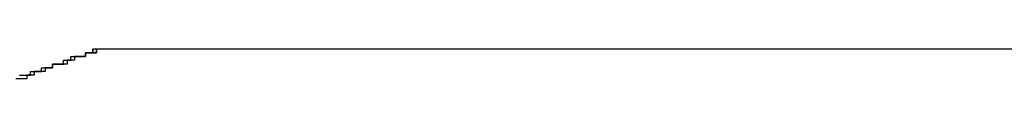
# Model space of a CAD drawing. Extents: x -38.1 to 38.1, y -5.1 to 5.1.
# Drawn here: x -13.7 to -13.7, y 3.4 to 3.4 of the extents above; entities that cross this region are included whole.
import ezdxf

# ---------------------------------------------------------------- set-up
doc = ezdxf.new("R2010")
doc.units = 0
doc.layers.get('0').update_dxf_attribs({"linetype": 'CONTINUOUS'})

msp = doc.modelspace()

# ---------------------------------------------------------------- linework, layer by layer
at = {"color": 0}
for points in [[(-13.7194, 3.3903), (-13.7194, 3.3903), (-13.7194, 3.3903), (-13.7194, 3.3902), (-13.7194, 3.3902), (-13.7194, 3.3902), (-13.7194, 3.3902), (-13.7194, 3.3902), (-13.7194, 3.3902), (-13.7194, 3.3902), (-13.7194, 3.3902), (-13.7194, 3.3902), (-13.7194, 3.3902), (-13.7194, 3.3902), (-13.7194, 3.3902), (-13.7194, 3.3902), (-13.7194, 3.3902), (-13.7194, 3.3902), (-13.7195, 3.3902), (-13.7195, 3.3902), (-13.7195, 3.3902), (-13.7195, 3.3902), (-13.7195, 3.3902), (-13.7195, 3.3902), (-13.7195, 3.3902), (-13.7195, 3.3902), (-13.7195, 3.3902), (-13.7195, 3.3902), (-13.7195, 3.3902), (-13.7195, 3.3902), (-13.7195, 3.3902), (-13.7195, 3.3902), (-13.7195, 3.3902), (-13.7195, 3.3902), (-13.7195, 3.3902), (-13.7195, 3.3902), (-13.7195, 3.3902), (-13.7195, 3.3902), (-13.7195, 3.3902), (-13.7195, 3.3902), (-13.7195, 3.3902), (-13.7195, 3.3902), (-13.7195, 3.3902), (-13.7195, 3.3902), (-13.7195, 3.3902), (-13.7195, 3.3902), (-13.7195, 3.3902), (-13.7195, 3.3902), (-13.7195, 3.3902), (-13.7195, 3.3902), (-13.7195, 3.3902), (-13.7195, 3.3902), (-13.7196, 3.3902), (-13.7196, 3.3902), (-13.7196, 3.3902), (-13.7196, 3.3902), (-13.7196, 3.3902), (-13.7196, 3.3902), (-13.7196, 3.3902), (-13.7196, 3.3902), (-13.7196, 3.3902), (-13.7196, 3.3902), (-13.7196, 3.3902), (-13.7196, 3.3902), (-13.7196, 3.3902), (-13.7196, 3.3902), (-13.7196, 3.3902), (-13.7196, 3.3902), (-13.7196, 3.3902), (-13.7197, 3.3902), (-13.7197, 3.3902), (-13.7197, 3.3901), (-13.7197, 3.3901), (-13.7197, 3.3901), (-13.7197, 3.3901), (-13.7197, 3.3901), (-13.7197, 3.3901), (-13.7197, 3.3901), (-13.7197, 3.3901), (-13.7197, 3.3901), (-13.7197, 3.3901), (-13.7197, 3.3901), (-13.7197, 3.3901), (-13.7197, 3.3901), (-13.7197, 3.3901), (-13.7197, 3.3901), (-13.7198, 3.3901), (-13.7198, 3.3901), (-13.7198, 3.3901), (-13.7198, 3.3901), (-13.7198, 3.3901), (-13.7198, 3.3901), (-13.7198, 3.3901), (-13.7198, 3.3901), (-13.7198, 3.3901), (-13.7198, 3.3901), (-13.7198, 3.3901), (-13.7198, 3.3901), (-13.7198, 3.3901), (-13.7198, 3.3901), (-13.7198, 3.3901), (-13.7198, 3.3901), (-13.7198, 3.3901), (-13.7199, 3.3901), (-13.7199, 3.3901), (-13.7199, 3.3901), (-13.7199, 3.3901), (-13.7199, 3.3901), (-13.7199, 3.3901), (-13.7199, 3.3901), (-13.7199, 3.3901), (-13.7199, 3.3901), (-13.7199, 3.3901), (-13.7199, 3.3901), (-13.7199, 3.3901), (-13.7199, 3.3901), (-13.7199, 3.3901), (-13.7199, 3.3901), (-13.7199, 3.3901), (-13.7199, 3.3901), (-13.72, 3.3901), (-13.72, 3.3901), (-13.72, 3.39), (-13.72, 3.39), (-13.72, 3.39), (-13.72, 3.39), (-13.72, 3.39), (-13.72, 3.39), (-13.72, 3.39), (-13.72, 3.39), (-13.72, 3.39), (-13.72, 3.39), (-13.72, 3.39), (-13.72, 3.39), (-13.72, 3.39), (-13.72, 3.39), (-13.72, 3.39), (-13.7202, 3.39), (-13.7202, 3.39), (-13.7202, 3.3899), (-13.7202, 3.3899), (-13.7202, 3.3899), (-13.7202, 3.3899), (-13.7202, 3.3899), (-13.7202, 3.3899), (-13.7202, 3.3899), (-13.7202, 3.3899), (-13.7202, 3.3899), (-13.7202, 3.3899), (-13.7202, 3.3899), (-13.7202, 3.3899), (-13.7202, 3.3899), (-13.7202, 3.3899), (-13.7202, 3.3899), (-13.7204, 3.3899), (-13.7204, 3.3899), (-13.7204, 3.3899), (-13.7204, 3.3899), (-13.7204, 3.3899), (-13.7204, 3.3899), (-13.7204, 3.3899), (-13.7204, 3.3899), (-13.7204, 3.3899), (-13.7204, 3.3899), (-13.7204, 3.3899), (-13.7204, 3.3899), (-13.7204, 3.3899), (-13.7204, 3.3899), (-13.7204, 3.3899), (-13.7204, 3.3899), (-13.7204, 3.3899), (-13.7206, 3.3899), (-13.7206, 3.3899), (-13.7206, 3.3898), (-13.7206, 3.3898), (-13.7206, 3.3898), (-13.7206, 3.3898), (-13.7206, 3.3898), (-13.7206, 3.3898), (-13.7206, 3.3898), (-13.7206, 3.3898), (-13.7206, 3.3898), (-13.7206, 3.3898), (-13.7206, 3.3898), (-13.7206, 3.3898), (-13.7206, 3.3898), (-13.7206, 3.3898), (-13.7206, 3.3898), (-13.7208, 3.3898), (-13.7208, 3.3898), (-13.7208, 3.3897), (-13.7208, 3.3897), (-13.7208, 3.3897), (-13.7208, 3.3897), (-13.7208, 3.3897), (-13.7208, 3.3897), (-13.7208, 3.3897), (-13.7208, 3.3897), (-13.7208, 3.3897), (-13.7208, 3.3897), (-13.7208, 3.3897), (-13.7208, 3.3897), (-13.7208, 3.3897), (-13.7208, 3.3897), (-13.7208, 3.3897), (-13.7211, 3.3897), (-13.7211, 3.3897), (-13.7211, 3.3896), (-13.7211, 3.3896), (-13.7211, 3.3896), (-13.7211, 3.3896), (-13.7211, 3.3896), (-13.7211, 3.3896), (-13.7211, 3.3896), (-13.7211, 3.3896), (-13.7211, 3.3896), (-13.7211, 3.3896), (-13.7211, 3.3896), (-13.7211, 3.3896), (-13.7211, 3.3896), (-13.7211, 3.3896), (-13.7211, 3.3896), (-13.7213, 3.3896), (-13.7213, 3.3896), (-13.7213, 3.3895), (-13.7213, 3.3895), (-13.7213, 3.3895), (-13.7213, 3.3895), (-13.7213, 3.3895), (-13.7213, 3.3895), (-13.7213, 3.3895), (-13.7213, 3.3895), (-13.7213, 3.3895), (-13.7213, 3.3895), (-13.7213, 3.3895), (-13.7213, 3.3895), (-13.7213, 3.3895), (-13.7213, 3.3895), (-13.7213, 3.3895), (-13.7216, 3.3895)], [(-13.7215, 3.3896), (-13.7214, 3.3896), (-13.7214, 3.3896), (-13.7214, 3.3896), (-13.7214, 3.3896), (-13.7214, 3.3896), (-13.7214, 3.3896), (-13.7214, 3.3896), (-13.7214, 3.3896), (-13.7214, 3.3896), (-13.7214, 3.3896), (-13.7214, 3.3896), (-13.7214, 3.3896), (-13.7214, 3.3896), (-13.7214, 3.3896), (-13.7214, 3.3896), (-13.7214, 3.3896), (-13.7214, 3.3896), (-13.7213, 3.3896), (-13.7213, 3.3896), (-13.7213, 3.3896), (-13.7213, 3.3896), (-13.7213, 3.3896), (-13.7213, 3.3896), (-13.7213, 3.3896), (-13.7213, 3.3896), (-13.7213, 3.3896), (-13.7213, 3.3896), (-13.7213, 3.3896), (-13.7213, 3.3896), (-13.7213, 3.3896), (-13.7213, 3.3896), (-13.7213, 3.3896), (-13.7213, 3.3896), (-13.7213, 3.3896), (-13.7212, 3.3896), (-13.7212, 3.3896), (-13.7212, 3.3896), (-13.7212, 3.3896), (-13.7212, 3.3896), (-13.7212, 3.3896), (-13.7212, 3.3896), (-13.7212, 3.3896), (-13.7212, 3.3896), (-13.7212, 3.3896), (-13.7212, 3.3896), (-13.7212, 3.3896), (-13.7212, 3.3896), (-13.7212, 3.3896), (-13.7212, 3.3896), (-13.7212, 3.3897), (-13.7212, 3.3897), (-13.7211, 3.3897), (-13.7211, 3.3897), (-13.7211, 3.3897), (-13.7211, 3.3897), (-13.7211, 3.3897), (-13.7211, 3.3897), (-13.7211, 3.3897), (-13.7211, 3.3897), (-13.7211, 3.3897), (-13.7211, 3.3897), (-13.7211, 3.3897), (-13.7211, 3.3897), (-13.7211, 3.3897), (-13.7211, 3.3897), (-13.7211, 3.3897), (-13.7211, 3.3897), (-13.7211, 3.3897), (-13.721, 3.3897), (-13.721, 3.3897), (-13.721, 3.3897), (-13.721, 3.3897), (-13.721, 3.3897), (-13.721, 3.3897), (-13.721, 3.3897), (-13.721, 3.3897), (-13.721, 3.3897), (-13.721, 3.3897), (-13.721, 3.3897), (-13.721, 3.3897), (-13.721, 3.3897), (-13.721, 3.3897), (-13.721, 3.3897), (-13.721, 3.3897), (-13.721, 3.3897), (-13.7209, 3.3897), (-13.7209, 3.3897), (-13.7209, 3.3897), (-13.7209, 3.3897), (-13.7209, 3.3897), (-13.7209, 3.3897), (-13.7209, 3.3897), (-13.7209, 3.3897), (-13.7209, 3.3897), (-13.7209, 3.3897), (-13.7209, 3.3897), (-13.7209, 3.3897), (-13.7209, 3.3897), (-13.7209, 3.3897), (-13.7209, 3.3897), (-13.7209, 3.3898), (-13.7209, 3.3898), (-13.7208, 3.3898), (-13.7208, 3.3898), (-13.7208, 3.3898), (-13.7208, 3.3898), (-13.7208, 3.3898), (-13.7208, 3.3898), (-13.7208, 3.3898), (-13.7208, 3.3898), (-13.7208, 3.3898), (-13.7208, 3.3898), (-13.7208, 3.3898), (-13.7208, 3.3898), (-13.7208, 3.3898), (-13.7208, 3.3898), (-13.7208, 3.3898), (-13.7208, 3.3898), (-13.7208, 3.3898), (-13.7207, 3.3898), (-13.7207, 3.3898), (-13.7207, 3.3898), (-13.7207, 3.3898), (-13.7207, 3.3898), (-13.7207, 3.3898), (-13.7207, 3.3898), (-13.7207, 3.3898), (-13.7207, 3.3898), (-13.7207, 3.3898), (-13.7207, 3.3898), (-13.7207, 3.3898), (-13.7207, 3.3898), (-13.7207, 3.3898), (-13.7207, 3.3898), (-13.7207, 3.3898), (-13.7207, 3.3898), (-13.7206, 3.3898), (-13.7206, 3.3898), (-13.7206, 3.3898), (-13.7206, 3.3898), (-13.7206, 3.3898), (-13.7206, 3.3898), (-13.7206, 3.3898), (-13.7206, 3.3898), (-13.7206, 3.3898), (-13.7206, 3.3898), (-13.7206, 3.3898), (-13.7206, 3.3898), (-13.7206, 3.3898), (-13.7206, 3.3898), (-13.7206, 3.3898), (-13.7206, 3.3899), (-13.7206, 3.3899), (-13.7206, 3.3899), (-13.7206, 3.3899), (-13.7206, 3.3899), (-13.7206, 3.3899), (-13.7206, 3.3899), (-13.7206, 3.3899), (-13.7206, 3.3899), (-13.7206, 3.3899), (-13.7206, 3.3899), (-13.7206, 3.3899), (-13.7206, 3.3899), (-13.7206, 3.3899), (-13.7206, 3.3899), (-13.7206, 3.3899), (-13.7206, 3.3899), (-13.7206, 3.3899), (-13.7206, 3.3899), (-13.7205, 3.3899), (-13.7205, 3.3899), (-13.7205, 3.3899), (-13.7205, 3.3899), (-13.7205, 3.3899), (-13.7205, 3.3899), (-13.7205, 3.3899), (-13.7205, 3.3899), (-13.7205, 3.3899), (-13.7205, 3.3899), (-13.7205, 3.3899), (-13.7205, 3.3899), (-13.7205, 3.3899), (-13.7205, 3.3899), (-13.7205, 3.3899), (-13.7205, 3.3899), (-13.7205, 3.3899), (-13.7204, 3.3899), (-13.7204, 3.3899), (-13.7204, 3.3899), (-13.7204, 3.3899), (-13.7204, 3.3899), (-13.7204, 3.3899), (-13.7204, 3.3899), (-13.7204, 3.3899), (-13.7204, 3.3899), (-13.7204, 3.3899), (-13.7204, 3.3899), (-13.7204, 3.3899), (-13.7204, 3.3899), (-13.7204, 3.3899), (-13.7204, 3.3899), (-13.7204, 3.3899), (-13.7204, 3.3899), (-13.7203, 3.3899), (-13.7203, 3.3899), (-13.7203, 3.3899), (-13.7203, 3.3899), (-13.7203, 3.3899), (-13.7203, 3.3899), (-13.7203, 3.3899), (-13.7203, 3.3899), (-13.7203, 3.3899), (-13.7203, 3.3899), (-13.7203, 3.3899), (-13.7203, 3.3899), (-13.7203, 3.3899), (-13.7203, 3.3899), (-13.7203, 3.3899), (-13.7203, 3.39), (-13.7203, 3.39), (-13.7203, 3.39), (-13.7203, 3.39), (-13.7203, 3.39), (-13.7203, 3.39), (-13.7203, 3.39), (-13.7203, 3.39), (-13.7203, 3.39), (-13.7203, 3.39), (-13.7203, 3.39), (-13.7203, 3.39), (-13.7203, 3.39), (-13.7203, 3.39), (-13.7203, 3.39), (-13.7203, 3.39), (-13.7203, 3.39), (-13.7203, 3.39), (-13.7203, 3.39), (-13.7202, 3.39), (-13.7202, 3.39), (-13.7202, 3.39), (-13.7202, 3.39), (-13.7202, 3.39), (-13.7202, 3.39), (-13.7202, 3.39), (-13.7202, 3.39), (-13.7202, 3.39), (-13.7202, 3.39), (-13.7202, 3.39), (-13.7202, 3.39), (-13.7202, 3.39), (-13.7202, 3.39), (-13.7202, 3.39), (-13.7202, 3.39), (-13.7202, 3.39), (-13.7201, 3.39), (-13.7201, 3.39), (-13.7201, 3.39), (-13.7201, 3.39), (-13.7201, 3.39), (-13.7201, 3.39), (-13.7201, 3.39), (-13.7201, 3.39), (-13.7201, 3.39), (-13.7201, 3.39), (-13.7201, 3.39), (-13.7201, 3.39), (-13.7201, 3.39), (-13.7201, 3.39), (-13.7201, 3.39), (-13.7201, 3.39), (-13.7201, 3.39), (-13.7201, 3.39), (-13.7201, 3.39), (-13.7201, 3.39), (-13.7201, 3.39), (-13.7201, 3.39), (-13.7201, 3.39), (-13.7201, 3.39), (-13.7201, 3.39), (-13.7201, 3.39), (-13.7201, 3.39), (-13.7201, 3.39), (-13.7201, 3.39), (-13.7201, 3.39), (-13.7201, 3.39), (-13.7201, 3.39), (-13.7201, 3.3901), (-13.7201, 3.3901), (-13.72, 3.3901), (-13.72, 3.3901), (-13.72, 3.3901), (-13.72, 3.3901), (-13.72, 3.3901), (-13.72, 3.3901), (-13.72, 3.3901), (-13.72, 3.3901), (-13.72, 3.3901), (-13.72, 3.3901), (-13.72, 3.3901), (-13.72, 3.3901), (-13.72, 3.3901), (-13.72, 3.3901), (-13.72, 3.3901), (-13.72, 3.3901), (-13.72, 3.3901), (-13.7199, 3.3901), (-13.7199, 3.3901), (-13.7199, 3.3901), (-13.7199, 3.3901), (-13.7199, 3.3901), (-13.7199, 3.3901), (-13.7199, 3.3901), (-13.7199, 3.3901), (-13.7199, 3.3901), (-13.7199, 3.3901), (-13.7199, 3.3901), (-13.7199, 3.3901), (-13.7199, 3.3901), (-13.7199, 3.3901), (-13.7199, 3.3901), (-13.7199, 3.3901), (-13.7199, 3.3901), (-13.7199, 3.3901), (-13.7199, 3.3901), (-13.7199, 3.3901), (-13.7199, 3.3901), (-13.7199, 3.3901), (-13.7199, 3.3901), (-13.7199, 3.3901), (-13.7199, 3.3901), (-13.7199, 3.3901), (-13.7199, 3.3901), (-13.7199, 3.3901), (-13.7199, 3.3901), (-13.7199, 3.3901), (-13.7199, 3.3901), (-13.7199, 3.3901), (-13.7199, 3.3901), (-13.7199, 3.3901), (-13.7198, 3.3901), (-13.7198, 3.3901), (-13.7198, 3.3901), (-13.7198, 3.3901), (-13.7198, 3.3901), (-13.7198, 3.3901), (-13.7198, 3.3901), (-13.7198, 3.3901), (-13.7198, 3.3901), (-13.7198, 3.3901), (-13.7198, 3.3901), (-13.7198, 3.3901), (-13.7198, 3.3901), (-13.7198, 3.3901), (-13.7198, 3.3901), (-13.7198, 3.3901), (-13.7198, 3.3901), (-13.7198, 3.3901), (-13.7198, 3.3901), (-13.7198, 3.3901), (-13.7198, 3.3901), (-13.7198, 3.3901), (-13.7198, 3.3901), (-13.7198, 3.3901), (-13.7198, 3.3901), (-13.7198, 3.3901), (-13.7198, 3.3901), (-13.7198, 3.3901), (-13.7198, 3.3901), (-13.7198, 3.3901), (-13.7198, 3.3901), (-13.7198, 3.3901), (-13.7198, 3.3901), (-13.7198, 3.3901), (-13.7197, 3.3901), (-13.7197, 3.3901), (-13.7197, 3.3901), (-13.7197, 3.3901), (-13.7197, 3.3901), (-13.7197, 3.3901), (-13.7197, 3.3901), (-13.7197, 3.3901), (-13.7197, 3.3901), (-13.7197, 3.3901), (-13.7197, 3.3901), (-13.7197, 3.3901), (-13.7197, 3.3901), (-13.7197, 3.3901), (-13.7197, 3.3901), (-13.7197, 3.3902), (-13.7197, 3.3902), (-13.7197, 3.3902), (-13.7197, 3.3902), (-13.7197, 3.3902), (-13.7197, 3.3902), (-13.7197, 3.3902), (-13.7197, 3.3902), (-13.7197, 3.3902), (-13.7197, 3.3902), (-13.7197, 3.3902), (-13.7197, 3.3902), (-13.7197, 3.3902), (-13.7197, 3.3902), (-13.7197, 3.3902), (-13.7197, 3.3902), (-13.7197, 3.3902), (-13.7197, 3.3902), (-13.7197, 3.3902), (-13.7197, 3.3902), (-13.7197, 3.3902), (-13.7197, 3.3902), (-13.7197, 3.3902), (-13.7197, 3.3902), (-13.7197, 3.3902), (-13.7197, 3.3902), (-13.7197, 3.3902), (-13.7197, 3.3902), (-13.7197, 3.3902), (-13.7197, 3.3902), (-13.7197, 3.3902), (-13.7197, 3.3902), (-13.7197, 3.3902), (-13.7197, 3.3902), (-13.7197, 3.3902), (-13.7197, 3.3902), (-13.7196, 3.3902), (-13.7196, 3.3902), (-13.7196, 3.3902), (-13.7196, 3.3902), (-13.7196, 3.3902), (-13.7196, 3.3902), (-13.7196, 3.3902), (-13.7196, 3.3902), (-13.7196, 3.3902), (-13.7196, 3.3902), (-13.7196, 3.3902), (-13.7196, 3.3902), (-13.7196, 3.3902), (-13.7196, 3.3902), (-13.7196, 3.3902), (-13.7196, 3.3902), (-13.7196, 3.3902), (-13.7196, 3.3902), (-13.7196, 3.3902), (-13.7196, 3.3902), (-13.7196, 3.3902), (-13.7196, 3.3902), (-13.7196, 3.3902), (-13.7196, 3.3902), (-13.7196, 3.3902), (-13.7196, 3.3902), (-13.7196, 3.3902), (-13.7196, 3.3902), (-13.7196, 3.3902), (-13.7196, 3.3902), (-13.7196, 3.3902), (-13.7196, 3.3902), (-13.7196, 3.3902), (-13.7196, 3.3902), (-13.7196, 3.3902), (-13.7196, 3.3902), (-13.7196, 3.3902), (-13.7196, 3.3902), (-13.7196, 3.3902), (-13.7196, 3.3902), (-13.7196, 3.3902), (-13.7196, 3.3902), (-13.7196, 3.3902), (-13.7196, 3.3902), (-13.7196, 3.3902), (-13.7196, 3.3902), (-13.7196, 3.3902), (-13.7196, 3.3902), (-13.7196, 3.3902), (-13.7196, 3.3902), (-13.7196, 3.3902), (-13.7195, 3.3902), (-13.7195, 3.3902), (-13.7195, 3.3902), (-13.7195, 3.3902), (-13.7195, 3.3902), (-13.7195, 3.3902), (-13.7195, 3.3902), (-13.7195, 3.3902), (-13.7195, 3.3902), (-13.7195, 3.3902), (-13.7195, 3.3902), (-13.7195, 3.3902), (-13.7195, 3.3902), (-13.7195, 3.3902), (-13.7195, 3.3902), (-13.7195, 3.3902), (-13.7195, 3.3902), (-13.7195, 3.3902), (-13.7195, 3.3902), (-13.7195, 3.3902), (-13.7195, 3.3902), (-13.7195, 3.3902), (-13.7195, 3.3902), (-13.7195, 3.3902), (-13.7195, 3.3902), (-13.7195, 3.3902), (-13.7195, 3.3902), (-13.7195, 3.3902), (-13.7195, 3.3902), (-13.7195, 3.3902), (-13.7195, 3.3902), (-13.7195, 3.3902), (-13.7195, 3.3902), (-13.7195, 3.3902), (-13.7195, 3.3902), (-13.7195, 3.3902), (-13.7195, 3.3902), (-13.7195, 3.3902), (-13.7195, 3.3902), (-13.7195, 3.3902), (-13.7195, 3.3902), (-13.7195, 3.3902), (-13.7195, 3.3902), (-13.7195, 3.3902), (-13.7195, 3.3902), (-13.7195, 3.3902), (-13.7195, 3.3902), (-13.7195, 3.3902), (-13.7195, 3.3902), (-13.7195, 3.3902), (-13.7195, 3.3902), (-13.7195, 3.3902), (-13.7195, 3.3902), (-13.7195, 3.3902), (-13.7195, 3.3902), (-13.7195, 3.3902), (-13.7195, 3.3902), (-13.7195, 3.3902), (-13.7195, 3.3902), (-13.7195, 3.3902), (-13.7195, 3.3902), (-13.7195, 3.3902), (-13.7195, 3.3902), (-13.7195, 3.3902), (-13.7195, 3.3902), (-13.7195, 3.3902), (-13.7195, 3.3902), (-13.7195, 3.3902), (-13.7195, 3.3902), (-13.7195, 3.3902), (-13.7195, 3.3902), (-13.7195, 3.3902), (-13.7195, 3.3902), (-13.7195, 3.3902), (-13.7195, 3.3902), (-13.7195, 3.3902), (-13.7195, 3.3902), (-13.7195, 3.3902), (-13.7195, 3.3902), (-13.7195, 3.3902), (-13.7195, 3.3902), (-13.7195, 3.3902), (-13.7195, 3.3902), (-13.7195, 3.3902), (-13.7195, 3.3902), (-13.7194, 3.3902), (-13.7194, 3.3902), (-13.7194, 3.3902), (-13.7194, 3.3902), (-13.7194, 3.3902), (-13.7194, 3.3902), (-13.7194, 3.3902), (-13.7194, 3.3902), (-13.7194, 3.3902), (-13.7194, 3.3902), (-13.7194, 3.3902), (-13.7194, 3.3902), (-13.7194, 3.3902), (-13.7194, 3.3902), (-13.7194, 3.3902), (-13.7194, 3.3903), (-13.7194, 3.3903), (-13.7194, 3.3903), (-13.7194, 3.3903), (-13.7194, 3.3903), (-13.7194, 3.3903), (-13.7194, 3.3903), (-13.7194, 3.3903), (-13.7194, 3.3903), (-13.7194, 3.3903), (-13.7194, 3.3903), (-13.7194, 3.3903), (-13.7194, 3.3903), (-13.7194, 3.3903), (-13.7194, 3.3903), (-13.7194, 3.3903), (-13.7194, 3.3903), (-13.7194, 3.3903)], [(-13.7194, 3.3903), (-13.7194, 3.3903), (-13.7194, 3.3903), (-13.7194, 3.3903), (-13.7194, 3.3903), (-13.7194, 3.3903), (-13.7194, 3.3903), (-13.7194, 3.3903), (-13.7194, 3.3903), (-13.7194, 3.3903), (-13.7194, 3.3903), (-13.7194, 3.3903), (-13.7194, 3.3903), (-13.7194, 3.3903), (-13.7194, 3.3903), (-13.7194, 3.3903), (-13.7194, 3.3903), (-13.7194, 3.3903), (-13.7194, 3.3903), (-13.7194, 3.3903), (-13.7194, 3.3903), (-13.7194, 3.3903), (-13.7194, 3.3903), (-13.7194, 3.3903), (-13.7194, 3.3903), (-13.7194, 3.3903), (-13.7194, 3.3903), (-13.7194, 3.3903), (-13.7194, 3.3903), (-13.7194, 3.3903), (-13.7194, 3.3903), (-13.7194, 3.3903), (-13.7194, 3.3903), (-13.7194, 3.3903), (-13.7194, 3.3903), (-13.7194, 3.3903), (-13.7194, 3.3903), (-13.7194, 3.3903), (-13.7194, 3.3903), (-13.7194, 3.3903), (-13.7194, 3.3903), (-13.7194, 3.3903), (-13.7194, 3.3903), (-13.7194, 3.3903), (-13.7194, 3.3903), (-13.7194, 3.3903), (-13.7194, 3.3903), (-13.7194, 3.3903), (-13.7194, 3.3903), (-13.7194, 3.3903), (-13.7194, 3.3903), (-13.7194, 3.3903), (-13.7194, 3.3903), (-13.7194, 3.3903), (-13.7194, 3.3903), (-13.7194, 3.3903), (-13.7194, 3.3903), (-13.7194, 3.3903), (-13.7194, 3.3903), (-13.7194, 3.3903), (-13.7194, 3.3903), (-13.7194, 3.3903), (-13.7194, 3.3903), (-13.7194, 3.3903), (-13.7194, 3.3903), (-13.7194, 3.3903), (-13.7194, 3.3903), (-13.7194, 3.3903), (-13.7194, 3.3903), (-13.7194, 3.3903), (-13.7194, 3.3903), (-13.7194, 3.3903), (-13.7194, 3.3903), (-13.7194, 3.3903), (-13.7194, 3.3903), (-13.7194, 3.3903), (-13.7194, 3.3903), (-13.7194, 3.3903), (-13.7194, 3.3903), (-13.7194, 3.3903), (-13.7194, 3.3903), (-13.7194, 3.3903), (-13.7194, 3.3903), (-13.7194, 3.3903), (-13.7194, 3.3903), (-13.7194, 3.3903), (-13.7194, 3.3903), (-13.7194, 3.3903), (-13.7194, 3.3903), (-13.7194, 3.3903), (-13.7194, 3.3903), (-13.7194, 3.3903), (-13.7194, 3.3903), (-13.7194, 3.3903), (-13.7194, 3.3903), (-13.7194, 3.3903), (-13.7194, 3.3903), (-13.7194, 3.3903), (-13.7194, 3.3903), (-13.7194, 3.3903), (-13.7194, 3.3903), (-13.7194, 3.3903), (-13.7194, 3.3903), (-13.7194, 3.3903), (-13.7194, 3.3903), (-13.7194, 3.3903), (-13.7194, 3.3903), (-13.7194, 3.3903), (-13.7194, 3.3903), (-13.7194, 3.3903), (-13.7194, 3.3903), (-13.7194, 3.3903), (-13.7194, 3.3903), (-13.7194, 3.3903), (-13.7194, 3.3903), (-13.7194, 3.3903), (-13.7194, 3.3903), (-13.7194, 3.3903), (-13.7194, 3.3903), (-13.7194, 3.3903), (-13.7194, 3.3903), (-13.7194, 3.3903), (-13.7194, 3.3903), (-13.7194, 3.3903), (-13.7194, 3.3903), (-13.7194, 3.3903), (-13.7194, 3.3903), (-13.7194, 3.3903), (-13.7194, 3.3903), (-13.7194, 3.3903), (-13.7194, 3.3903), (-13.7194, 3.3903), (-13.7194, 3.3903), (-13.7194, 3.3903), (-13.7194, 3.3903), (-13.7194, 3.3903), (-13.7194, 3.3903), (-13.7194, 3.3903), (-13.7194, 3.3903), (-13.7194, 3.3903), (-13.7194, 3.3903), (-13.7194, 3.3903), (-13.7194, 3.3903), (-13.7194, 3.3903), (-13.7194, 3.3903), (-13.7194, 3.3903), (-13.7194, 3.3903), (-13.7194, 3.3903), (-13.7194, 3.3903), (-13.7194, 3.3903), (-13.7194, 3.3903), (-13.7194, 3.3903), (-13.7194, 3.3903), (-13.7194, 3.3903), (-13.7194, 3.3903), (-13.7194, 3.3903), (-13.7194, 3.3903), (-13.7194, 3.3903), (-13.7194, 3.3903), (-13.7194, 3.3903), (-13.7194, 3.3903), (-13.7194, 3.3903), (-13.7194, 3.3903), (-13.7194, 3.3903), (-13.7194, 3.3903), (-13.7194, 3.3903), (-13.7194, 3.3903), (-13.7194, 3.3903), (-13.7194, 3.3903), (-13.7194, 3.3903), (-13.7194, 3.3903), (-13.7194, 3.3903), (-13.7194, 3.3903), (-13.7194, 3.3903), (-13.7194, 3.3903), (-13.7194, 3.3903), (-13.7194, 3.3903), (-13.7194, 3.3903), (-13.7194, 3.3903), (-13.7194, 3.3903), (-13.7194, 3.3903), (-13.7194, 3.3903), (-13.7194, 3.3903), (-13.7194, 3.3903), (-13.7194, 3.3903), (-13.7194, 3.3903), (-13.7194, 3.3903), (-13.7194, 3.3903), (-13.7194, 3.3903), (-13.7194, 3.3903), (-13.7194, 3.3903), (-13.7194, 3.3903), (-13.7194, 3.3903), (-13.7194, 3.3903), (-13.7194, 3.3903), (-13.7194, 3.3903), (-13.7194, 3.3903), (-13.7194, 3.3903), (-13.7194, 3.3903), (-13.7194, 3.3903), (-13.7194, 3.3903), (-13.7194, 3.3903), (-13.7194, 3.3903), (-13.7194, 3.3903), (-13.7194, 3.3903), (-13.7194, 3.3903), (-13.7194, 3.3903), (-13.7194, 3.3903), (-13.7194, 3.3903), (-13.7194, 3.3903), (-13.7194, 3.3903), (-13.7194, 3.3903), (-13.7194, 3.3903), (-13.7194, 3.3903), (-13.7194, 3.3903), (-13.7194, 3.3903), (-13.7194, 3.3903), (-13.7194, 3.3903), (-13.7194, 3.3903), (-13.7194, 3.3903), (-13.7194, 3.3903), (-13.7194, 3.3903), (-13.7194, 3.3903), (-13.7194, 3.3903), (-13.7194, 3.3903), (-13.7194, 3.3903), (-13.7194, 3.3903), (-13.7194, 3.3903), (-13.7194, 3.3903), (-13.7194, 3.3903), (-13.7194, 3.3903), (-13.7194, 3.3903), (-13.7194, 3.3903), (-13.7194, 3.3903), (-13.7194, 3.3903), (-13.7194, 3.3903), (-13.7194, 3.3903), (-13.7194, 3.3903), (-13.7194, 3.3903), (-13.7194, 3.3903), (-13.7194, 3.3903), (-13.7194, 3.3903), (-13.7194, 3.3903), (-13.7194, 3.3903), (-13.7194, 3.3903), (-13.7194, 3.3903), (-13.7194, 3.3903), (-13.7194, 3.3903), (-13.7194, 3.3903), (-13.7194, 3.3903), (-13.7194, 3.3903), (-13.7194, 3.3903), (-13.7194, 3.3903), (-13.7194, 3.3903), (-13.7194, 3.3903), (-13.7194, 3.3903), (-13.7194, 3.3903), (-13.7194, 3.3903), (-13.7194, 3.3903), (-13.7194, 3.3903), (-13.7194, 3.3903), (-13.7194, 3.3903), (-13.7194, 3.3903), (-13.7194, 3.3903), (-13.7194, 3.3903), (-13.7194, 3.3903), (-13.7194, 3.3903), (-13.7194, 3.3903), (-13.7194, 3.3903), (-13.7194, 3.3903), (-13.7194, 3.3903), (-13.7194, 3.3903), (-13.7194, 3.3903), (-13.7195, 3.3903), (-13.7195, 3.3903), (-13.7195, 3.3903), (-13.7195, 3.3903), (-13.7195, 3.3903), (-13.7195, 3.3903), (-13.7195, 3.3903), (-13.7195, 3.3903), (-13.7195, 3.3903), (-13.7195, 3.3903), (-13.7195, 3.3903), (-13.7195, 3.3903), (-13.7195, 3.3903), (-13.7195, 3.3903), (-13.7195, 3.3903), (-13.7195, 3.3903), (-13.7195, 3.3903), (-13.7195, 3.3903), (-13.7195, 3.3903), (-13.7195, 3.3903), (-13.7195, 3.3903), (-13.7195, 3.3903), (-13.7195, 3.3903), (-13.7195, 3.3903), (-13.7195, 3.3903), (-13.7195, 3.3903), (-13.7195, 3.3903), (-13.7195, 3.3903), (-13.7195, 3.3903), (-13.7195, 3.3903), (-13.7195, 3.3903), (-13.7195, 3.3903), (-13.7195, 3.3903), (-13.7195, 3.3903), (-13.7195, 3.3903), (-13.7195, 3.3903), (-13.7195, 3.3902), (-13.7195, 3.3902), (-13.7195, 3.3902), (-13.7195, 3.3902), (-13.7195, 3.3902), (-13.7195, 3.3902), (-13.7195, 3.3902), (-13.7195, 3.3902), (-13.7195, 3.3902), (-13.7195, 3.3902), (-13.7195, 3.3902), (-13.7195, 3.3902), (-13.7195, 3.3902), (-13.7195, 3.3902), (-13.7195, 3.3902), (-13.7195, 3.3903), (-13.7195, 3.3903), (-13.7195, 3.3903), (-13.7195, 3.3903), (-13.7195, 3.3903), (-13.7195, 3.3903), (-13.7195, 3.3903), (-13.7195, 3.3903), (-13.7195, 3.3903), (-13.7195, 3.3903), (-13.7195, 3.3903), (-13.7195, 3.3903), (-13.7195, 3.3903), (-13.7195, 3.3903), (-13.7195, 3.3903), (-13.7195, 3.3903), (-13.7195, 3.3903), (-13.7195, 3.3903), (-13.7195, 3.3903), (-13.7195, 3.3903), (-13.7195, 3.3903), (-13.7195, 3.3903), (-13.7195, 3.3903), (-13.7195, 3.3903), (-13.7195, 3.3903), (-13.7195, 3.3903), (-13.7195, 3.3903), (-13.7195, 3.3903), (-13.7195, 3.3903), (-13.7195, 3.3903), (-13.7195, 3.3903), (-13.7195, 3.3903), (-13.7195, 3.3903), (-13.7195, 3.3903), (-13.7195, 3.3903), (-13.7195, 3.3903), (-13.7195, 3.3902), (-13.7195, 3.3902), (-13.7195, 3.3902), (-13.7195, 3.3902), (-13.7195, 3.3902), (-13.7195, 3.3902), (-13.7195, 3.3902), (-13.7195, 3.3902), (-13.7195, 3.3902), (-13.7195, 3.3902), (-13.7195, 3.3902), (-13.7195, 3.3902), (-13.7195, 3.3902), (-13.7195, 3.3902), (-13.7195, 3.3902), (-13.7195, 3.3902), (-13.7195, 3.3902), (-13.7195, 3.3902), (-13.7195, 3.3902), (-13.7195, 3.3902), (-13.7195, 3.3902), (-13.7195, 3.3902), (-13.7195, 3.3902), (-13.7195, 3.3902), (-13.7195, 3.3902), (-13.7195, 3.3902), (-13.7195, 3.3902), (-13.7195, 3.3902), (-13.7195, 3.3902), (-13.7195, 3.3902), (-13.7195, 3.3902), (-13.7195, 3.3902), (-13.7195, 3.3902), (-13.7195, 3.3902), (-13.7195, 3.3902), (-13.7195, 3.3902), (-13.7195, 3.3902), (-13.7195, 3.3902), (-13.7195, 3.3902), (-13.7195, 3.3902), (-13.7195, 3.3902), (-13.7195, 3.3902), (-13.7195, 3.3902), (-13.7195, 3.3902), (-13.7195, 3.3902), (-13.7195, 3.3902), (-13.7195, 3.3902), (-13.7195, 3.3902), (-13.7195, 3.3902), (-13.7195, 3.3902), (-13.7195, 3.3902), (-13.7195, 3.3902), (-13.7195, 3.3902), (-13.7195, 3.3902), (-13.7195, 3.3902), (-13.7195, 3.3902), (-13.7195, 3.3902), (-13.7195, 3.3902), (-13.7195, 3.3902), (-13.7195, 3.3902), (-13.7195, 3.3902), (-13.7195, 3.3902), (-13.7195, 3.3902), (-13.7195, 3.3902), (-13.7195, 3.3902), (-13.7195, 3.3902), (-13.7195, 3.3902), (-13.7195, 3.3902), (-13.7195, 3.3902), (-13.7195, 3.3902), (-13.7195, 3.3902), (-13.7195, 3.3902), (-13.7195, 3.3902), (-13.7195, 3.3902), (-13.7195, 3.3902), (-13.7195, 3.3902), (-13.7195, 3.3902), (-13.7195, 3.3902), (-13.7195, 3.3902), (-13.7195, 3.3902), (-13.7195, 3.3902), (-13.7195, 3.3902), (-13.7195, 3.3902), (-13.7195, 3.3902), (-13.7195, 3.3902), (-13.7195, 3.3902), (-13.7195, 3.3902), (-13.7195, 3.3902), (-13.7195, 3.3902), (-13.7195, 3.3902), (-13.7195, 3.3902), (-13.7195, 3.3902), (-13.7195, 3.3902), (-13.7195, 3.3902), (-13.7195, 3.3902), (-13.7195, 3.3902), (-13.7195, 3.3902), (-13.7195, 3.3902), (-13.7195, 3.3902), (-13.7195, 3.3902), (-13.7195, 3.3902), (-13.7195, 3.3902), (-13.7195, 3.3902), (-13.7195, 3.3902), (-13.7195, 3.3902), (-13.7195, 3.3902), (-13.7195, 3.3902), (-13.7195, 3.3902), (-13.7195, 3.3902), (-13.7195, 3.3902), (-13.7195, 3.3902), (-13.7195, 3.3902), (-13.7195, 3.3902), (-13.7195, 3.3902), (-13.7195, 3.3902), (-13.7195, 3.3902), (-13.7195, 3.3902), (-13.7195, 3.3902), (-13.7195, 3.3902), (-13.7195, 3.3902), (-13.7195, 3.3902), (-13.7195, 3.3902), (-13.7195, 3.3902), (-13.7195, 3.3902), (-13.7195, 3.3902), (-13.7195, 3.3902), (-13.7195, 3.3902), (-13.7195, 3.3902), (-13.7195, 3.3902), (-13.7195, 3.3902), (-13.7195, 3.3902), (-13.7195, 3.3902), (-13.7195, 3.3902), (-13.7195, 3.3902), (-13.7195, 3.3902), (-13.7195, 3.3902), (-13.7195, 3.3902), (-13.7195, 3.3902), (-13.7195, 3.3902), (-13.7195, 3.3902), (-13.7195, 3.3902), (-13.7195, 3.3902), (-13.7195, 3.3902), (-13.7195, 3.3902), (-13.7195, 3.3902), (-13.7195, 3.3902), (-13.7195, 3.3902), (-13.7195, 3.3902), (-13.7195, 3.3902), (-13.7195, 3.3902), (-13.7195, 3.3902), (-13.7195, 3.3902), (-13.7195, 3.3902), (-13.7195, 3.3902), (-13.7195, 3.3902), (-13.7195, 3.3902), (-13.7195, 3.3902), (-13.7195, 3.3902), (-13.7195, 3.3902), (-13.7195, 3.3902), (-13.7195, 3.3902), (-13.7195, 3.3902), (-13.7195, 3.3902), (-13.7195, 3.3902), (-13.7195, 3.3902), (-13.7195, 3.3902), (-13.7195, 3.3902), (-13.7195, 3.3902), (-13.7195, 3.3902), (-13.7195, 3.3902), (-13.7195, 3.3902), (-13.7195, 3.3902), (-13.7195, 3.3902), (-13.7195, 3.3902), (-13.7195, 3.3902), (-13.7195, 3.3902), (-13.7195, 3.3902), (-13.7195, 3.3902), (-13.7195, 3.3902), (-13.7195, 3.3902), (-13.7195, 3.3902), (-13.7195, 3.3902), (-13.7195, 3.3902), (-13.7195, 3.3902), (-13.7195, 3.3902), (-13.7195, 3.3902), (-13.7195, 3.3902), (-13.7195, 3.3902), (-13.7195, 3.3902), (-13.7195, 3.3902), (-13.7195, 3.3902), (-13.7195, 3.3902), (-13.7195, 3.3902), (-13.7195, 3.3902), (-13.7195, 3.3902), (-13.7195, 3.3902), (-13.7195, 3.3902), (-13.7195, 3.3902), (-13.7195, 3.3902), (-13.7195, 3.3902), (-13.7195, 3.3902), (-13.7195, 3.3902), (-13.7195, 3.3902), (-13.7195, 3.3902), (-13.7195, 3.3902), (-13.7195, 3.3902), (-13.7195, 3.3902), (-13.7195, 3.3902), (-13.7195, 3.3902), (-13.7195, 3.3902), (-13.7195, 3.3902), (-13.7195, 3.3902), (-13.7195, 3.3902), (-13.7195, 3.3902), (-13.7195, 3.3902), (-13.7195, 3.3902), (-13.7195, 3.3902), (-13.7195, 3.3902), (-13.7195, 3.3902), (-13.7195, 3.3902), (-13.7195, 3.3902), (-13.7195, 3.3902), (-13.7195, 3.3902), (-13.7195, 3.3902), (-13.7195, 3.3902), (-13.7195, 3.3902), (-13.7195, 3.3902), (-13.7195, 3.3902), (-13.7195, 3.3902), (-13.7195, 3.3902), (-13.7195, 3.3902), (-13.7195, 3.3902), (-13.7195, 3.3902), (-13.7195, 3.3902), (-13.7195, 3.3902), (-13.7195, 3.3902), (-13.7195, 3.3902), (-13.7195, 3.3902), (-13.7195, 3.3902), (-13.7195, 3.3902), (-13.7195, 3.3902), (-13.7195, 3.3902), (-13.7195, 3.3902), (-13.7195, 3.3902), (-13.7195, 3.3902), (-13.7195, 3.3902), (-13.7195, 3.3902), (-13.7195, 3.3902), (-13.7195, 3.3902), (-13.7195, 3.3902), (-13.7195, 3.3902), (-13.7195, 3.3902), (-13.7195, 3.3902), (-13.7195, 3.3902), (-13.7195, 3.3902), (-13.7195, 3.3902), (-13.7195, 3.3902), (-13.7195, 3.3902), (-13.7195, 3.3902), (-13.7195, 3.3902), (-13.7195, 3.3902), (-13.7195, 3.3902), (-13.7195, 3.3902), (-13.7195, 3.3902), (-13.7195, 3.3902), (-13.7195, 3.3902), (-13.7195, 3.3902), (-13.7195, 3.3902), (-13.7195, 3.3902), (-13.7195, 3.3902), (-13.7195, 3.3902)], [(-13.7194, 3.3903), (-13.7194, 3.3903)], [(-13.4194, 3.3903), (-13.7194, 3.3903)], [(-13.4194, 3.3903), (-13.7194, 3.3903)], [(-13.4194, 3.3903), (-13.7194, 3.3903)], [(-13.4194, 3.3903), (-13.7194, 3.3903)], [(-13.4194, 3.3903), (-13.7194, 3.3903)], [(-13.4194, 3.3903), (-13.7194, 3.3903)], [(-13.4194, 3.3903), (-13.7194, 3.3903)], [(-13.4194, 3.3903), (-13.7194, 3.3903)], [(-13.4194, 3.3903), (-13.7194, 3.3903)], [(-13.4194, 3.3903), (-13.7194, 3.3903)], [(-13.4194, 3.3903), (-13.7194, 3.3903)], [(-13.4194, 3.3903), (-13.7194, 3.3903)], [(-13.4194, 3.3903), (-13.7194, 3.3903)], [(-13.4194, 3.3903), (-13.7194, 3.3903)], [(-13.4194, 3.3903), (-13.7194, 3.3903)], [(-13.4194, 3.3903), (-13.7194, 3.3903)], [(-13.4194, 3.3903), (-13.7194, 3.3903)], [(-13.4194, 3.3903), (-13.7194, 3.3903)], [(-13.4194, 3.3903), (-13.7194, 3.3903)], [(-13.4194, 3.3903), (-13.7194, 3.3903)], [(-13.4194, 3.3903), (-13.7194, 3.3903)]]:
    msp.add_lwpolyline(points, dxfattribs=at)

doc.saveas('drawing.dxf')
